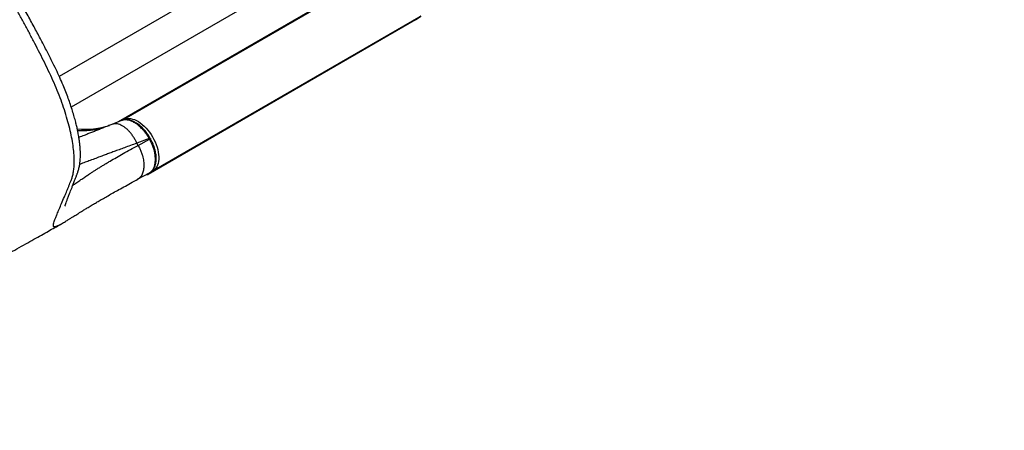
# Model space of a CAD drawing. Units: inches. Extents: x 207 to 860, y 613 to 1075.
# Drawn here: x 488 to 542, y 897 to 919 of the extents above; entities that cross this region are included whole.
import ezdxf

# ---------------------------------------------------------------- set-up
doc = ezdxf.new("R2010")
doc.units = ezdxf.units.IN
doc.header["$MEASUREMENT"] = 0
doc.header["$PDSIZE"] = -1
doc.layers.add('CONTOUR', color=7, linetype='Continuous')
doc.layers.add('DIM_IMP_BORDURE', color=7, linetype='Continuous')
doc.styles.add('DIM', font='romans.shx')
doc.dimstyles.new('Implantation (Pied-mètre)', dxfattribs={"dimscale": 96, "dimtxt": 0.09375, "dimasz": 0.125, "dimexe": 0.125, "dimexo": 0.125, "dimgap": 0.03, "dimtad": 1, "dimdec": 3, "dimzin": 0, "dimdsep": 46, "dimlunit": 4, "dimtxsty": 'DIM', "dimblk1": 'OBLIQUE', "dimblk2": 'OBLIQUE', "dimsah": 1, "dimcen": 0.089844, "dimdle": 0.125, "dimclrt": 7, "dimadec": 0, "dimazin": 0, "dimtfac": 1, "dimtdec": 0, "dimtofl": 0, "dimtmove": 0, "dimatfit": 3, "dimldrblk": 'OBLIQUE', "dimfxl": 1, "dimfrac": 2, "dimtolj": 1, "dimtzin": 0, "dimarcsym": 0})

# ---------------------------------------------------------------- blocks, each defined once
blk = doc.blocks.new('_OBLIQUE')
at = {"color": 0, "linetype": 'ByBlock'}
blk.add_line((-0.5, -0.5), (0.5, 0.5), dxfattribs=at)
blk = doc.blocks.new('*D9')
at = {"layer": 'Defpoints', "color": 0}
for p in [(552.194, 1034.878), (380.998, 629.209), (843.479, 629.209)]:
    blk.add_point(p, dxfattribs=at)
at = {"layer": 'DIM_IMP_BORDURE', "color": 0, "lineweight": -2}
for p, q in [((843.479, 1051.128), (843.479, 612.959)), ((568.444, 1034.878), (859.729, 1034.878)), ((397.248, 629.209), (859.729, 629.209))]:
    blk.add_line(p, q, dxfattribs=at)
at = {"layer": 'DIM_IMP_BORDURE', "color": 0, "lineweight": -2, "xscale": 16.25, "yscale": 16.25, "zscale": 16.25}
for p, rotation in [((843.479, 1034.878), 89.99999999999999), ((843.479, 629.209), 270)]:
    blk.add_blockref('_OBLIQUE', p, dxfattribs=dict(at, rotation=rotation))
at = {"layer": 'DIM_IMP_BORDURE', "color": 7, "insert": (830.312, 832.044), "char_height": 12.1875, "attachment_point": 5, "rotation": 90, "style": 'DIM'}
blk.add_mtext('\\A1;33\'-10" [10.304m]', dxfattribs=at)
blk = doc.blocks.new('*D10')
at = {"layer": 'Defpoints', "color": 0}
for p in [(223.736, 1044.078), (725.934, 937.304), (223.736, 880.584)]:
    blk.add_point(p, dxfattribs=at)
at = {"layer": 'DIM_IMP_BORDURE', "color": 0, "lineweight": -2}
for p, q in [((223.736, 896.834), (223.736, 1060.328)), ((725.934, 953.554), (725.934, 1060.328)), ((742.184, 1044.078), (207.486, 1044.078))]:
    blk.add_line(p, q, dxfattribs=at)
at = {"layer": 'DIM_IMP_BORDURE', "color": 0, "lineweight": -2, "xscale": 16.25, "yscale": 16.25, "zscale": 16.25, "rotation": 180}
blk.add_blockref('_OBLIQUE', (223.736, 1044.078), dxfattribs=at)
at = {"layer": 'DIM_IMP_BORDURE', "color": 0, "lineweight": -2, "xscale": 16.25, "yscale": 16.25, "zscale": 16.25}
blk.add_blockref('_OBLIQUE', (725.934, 1044.078), dxfattribs=at)
at = {"layer": 'DIM_IMP_BORDURE', "color": 7, "insert": (474.835, 1057.245), "char_height": 12.1875, "attachment_point": 5, "style": 'DIM'}
blk.add_mtext('\\A1;41\'-10" [12.756m]', dxfattribs=at)

msp = doc.modelspace()

# ---------------------------------------------------------------- linework, layer by layer
at = {"layer": 'CONTOUR'}
for p, q in [((502.56547, 923.41722), (490.1254, 916.23494)), ((504.08583, 922.22185), (490.78908, 914.54497)), ((508.07742, 922.2204), (493.3962, 913.74419)), ((508.40381, 922.37107), (493.68363, 913.87236)), ((509.7359, 919.34782), (495.01572, 910.84912)), ((510.02958, 919.55515), (495.3094, 911.05645)), ((509.7359, 919.34782), (510.02958, 919.55515)), ((509.74234, 919.35194), (510.03601, 919.55926)), ((493.55112, 913.80554), (493.01194, 913.59201)), ((493.54023, 913.80617), (493.68363, 913.87236)), ((495.07053, 912.83042), (494.39689, 912.5637)), ((494.46663, 912.4429), (495.09589, 912.78649)), ((495.09589, 912.78649), (495.07053, 912.83042)), ((495.1456, 912.807), (495.11667, 912.85712)), ((494.46663, 912.4429), (494.39689, 912.5637)), ((494.43865, 910.57975), (495.09258, 910.93681)), ((495.3094, 911.05645), (495.01572, 910.84912))]:
    msp.add_line(p, q, dxfattribs=at)
at = {"layer": 'CONTOUR', "flags": 128}
for points in [[(493.68363, 913.87236), (493.76766, 913.90311), (493.85786, 913.92068), (493.95344, 913.92493), (494.05352, 913.91582), (494.15721, 913.89342), (494.26357, 913.85795), (494.37164, 913.80971), (494.48046, 913.74915), (494.58905, 913.6768), (494.69641, 913.59332), (494.8016, 913.49946), (494.90366, 913.39607), (495.00168, 913.28407), (495.09477, 913.16448), (495.1821, 913.03836), (495.26287, 912.90686), (495.33636, 912.77116), (495.40192, 912.63248), (495.45895, 912.49206), (495.50693, 912.35118), (495.54544, 912.21109), (495.57413, 912.07307), (495.59274, 911.93834), (495.60111, 911.80814), (495.59915, 911.68361), (495.58688, 911.5659), (495.56443, 911.45605), (495.53198, 911.35506), (495.48983, 911.26383), (495.43836, 911.18318), (495.37804, 911.11385), (495.3094, 911.05645)], [(495.08655, 910.93803), (495.18453, 911.00178), (495.29064, 911.12553), (495.3661, 911.27944), (495.41309, 911.46794), (495.42765, 911.67522), (495.41022, 911.90725), (495.36223, 912.14457), (495.28233, 912.39399), (495.18376, 912.62126), (495.09589, 912.78649), (495.09589, 912.78649), (495.09589, 912.78649)]]:
    msp.add_lwpolyline(points, dxfattribs=at)
at = {"layer": 'CONTOUR'}
for centre, radius, start, end in [((493.72991, 913.79408), 0.09094, 120.591257, 152.759922), ((491.50277, 918.01633), 4.68592, 265.321345, 287.308705), ((495.26342, 911.1405), 0.09581, 254.24776, 298.677647)]:
    msp.add_arc(centre, radius, start, end, dxfattribs=at)
for centre, start_param, end_param in [((509.67332, 919.45623), 0, 0.07460477), ((494.95313, 910.95752), 5.47297342, 6.28318531)]:
    msp.add_ellipse(centre, major_axis=(0.06259, -0.1084), ratio=0.81802942, start_param=start_param, end_param=end_param, dxfattribs=at)
for points, knots in [([(490.43964, 909.10253), (490.43984, 909.10282), (490.44023, 909.10341), (490.44267, 909.11149), (490.4475, 909.12728), (490.45546, 909.15228), (490.46698, 909.18691), (490.48231, 909.23127), (490.5099, 909.30856), (490.55379, 909.42662), (490.61991, 909.5989), (490.68765, 909.77275), (490.75273, 909.9394), (490.8127, 910.09328), (490.87986, 910.26664), (490.93914, 910.42121), (490.98715, 910.5476), (491.0202, 910.63515), (491.05158, 910.7188), (491.07976, 910.79449), (491.10493, 910.86222), (491.12561, 910.91778), (491.15417, 910.99436), (491.18482, 911.09015), (491.21225, 911.19349), (491.23363, 911.29098), (491.2502, 911.38265), (491.2629, 911.46886), (491.27341, 911.55754), (491.28231, 911.65662), (491.28875, 911.76791), (491.29183, 911.88005), (491.29196, 911.98484), (491.29003, 912.07841), (491.28685, 912.15976), (491.28321, 912.22724), (491.27856, 912.29873), (491.27185, 912.38434), (491.26146, 912.4926), (491.24927, 912.59947), (491.23566, 912.70415), (491.22043, 912.81012), (491.20028, 912.93664), (491.17303, 913.09043), (491.13686, 913.27351), (491.08974, 913.48794), (491.02925, 913.73605), (490.95252, 914.02055), (490.85672, 914.34294), (490.74639, 914.68139), (490.62291, 915.03064), (490.4878, 915.3865), (490.33194, 915.76954), (490.15318, 916.18012), (489.94798, 916.62067), (489.69883, 917.12286), (489.4134, 917.68887), (489.08655, 918.31802), (488.73354, 918.97819), (488.35362, 919.66912), (488.08597, 920.13692), (487.94895, 920.3764)], [0, 0, 0, 0, 0.01322007, 0.02624543, 0.03718928, 0.05177182, 0.06774264, 0.08510292, 0.10375992, 0.14696746, 0.19080642, 0.23531991, 0.26286732, 0.29216898, 0.32323125, 0.3560627, 0.37052881, 0.38473491, 0.39769657, 0.4093968, 0.41938474, 0.42766941, 0.43495171, 0.44364225, 0.45228777, 0.46029844, 0.46779567, 0.47488945, 0.48139322, 0.48936401, 0.49849847, 0.50723969, 0.51537971, 0.52280642, 0.52925483, 0.53436807, 0.53814543, 0.54515885, 0.55297348, 0.56163907, 0.56800918, 0.57504549, 0.58370791, 0.59405992, 0.60609775, 0.61982747, 0.63527436, 0.6524838, 0.67152069, 0.69224109, 0.71073361, 0.73035546, 0.7511775, 0.77329998, 0.7967446, 0.82197819, 0.85401466, 0.88780204, 0.92338075, 0.96077638, 1, 1, 1, 1]), ([(490.1564, 908.08051), (490.13546, 908.0687), (490.06893, 908.03119), (489.98436, 907.99106), (489.90389, 907.96326), (489.84862, 907.96019), (489.81431, 907.97977), (489.79948, 908.02173), (489.80206, 908.0891), (489.8241, 908.18617), (489.867, 908.31723), (489.92742, 908.47617), (490.01042, 908.67884), (490.11856, 908.93305), (490.25395, 909.2479), (490.37189, 909.52462), (490.46116, 909.73744), (490.51637, 909.87031), (490.57293, 910.0077), (490.63047, 910.1494), (490.68876, 910.2934), (490.74477, 910.4383), (490.8174, 910.60261), (490.87745, 910.80712), (490.92091, 911.04422), (490.94622, 911.30713), (490.95324, 911.59492), (490.94066, 911.93249), (490.90296, 912.32371), (490.83391, 912.7718), (490.73669, 913.24571), (490.61101, 913.74343), (490.45786, 914.26003), (490.27863, 914.79015), (490.0744, 915.33036), (489.84568, 915.87881), (489.59414, 916.4291), (489.32681, 916.97347), (489.05756, 917.51304), (488.78147, 918.05032), (488.49902, 918.58615), (488.20982, 919.12024), (487.91455, 919.65262), (487.71252, 920.00517), (487.61144, 920.18154)], [0, 0, 0, 0, 0.01455854, 0.04624169, 0.07764935, 0.10885165, 0.13990798, 0.17086594, 0.20176673, 0.23815852, 0.27456797, 0.3109325, 0.34710611, 0.39293388, 0.43859717, 0.48416325, 0.49949655, 0.514828, 0.5301598, 0.54549406, 0.56083285, 0.57529702, 0.59030087, 0.60698654, 0.62355018, 0.64006701, 0.65660527, 0.67323739, 0.69398208, 0.71455484, 0.7350955, 0.75575089, 0.77641373, 0.79692405, 0.81738174, 0.83793861, 0.85859763, 0.87887023, 0.89903892, 0.91919839, 0.9393673, 0.95955577, 0.97976589, 1, 1, 1, 1]), ([(495.07051, 912.83047), (495.07051, 912.83047), (495.04488, 912.87565), (494.99109, 912.96463), (494.90262, 913.09423), (494.80674, 913.21846), (494.6817, 913.36162), (494.52366, 913.5138), (494.3347, 913.65613), (494.14242, 913.76247), (493.95609, 913.82817), (493.77806, 913.85147), (493.64378, 913.83947), (493.57319, 913.81213), (493.55178, 913.80383)], [0, 0, 0, 0, 0.00000099, 0.06535401, 0.13070696, 0.19865339, 0.26659959, 0.37947041, 0.49565076, 0.60797494, 0.72360091, 0.83516423, 0.94999676, 1, 1, 1, 1]), ([(495.11795, 912.85798), (495.10163, 912.88494), (495.06067, 912.95262), (494.99198, 913.05502), (494.91025, 913.16612), (494.82383, 913.27092), (494.73138, 913.37125), (494.63497, 913.46442), (494.53526, 913.54955), (494.43328, 913.62551), (494.33027, 913.69109), (494.22686, 913.74596), (494.1234, 913.79), (494.02007, 913.82289), (493.91802, 913.84399), (493.81792, 913.8529), (493.72787, 913.84933), (493.66154, 913.83925), (493.63155, 913.82973), (493.62554, 913.82782)], [0, 0, 0, 0, 0.04257707, 0.10685517, 0.16700382, 0.23075299, 0.29458806, 0.35896556, 0.42364969, 0.48836508, 0.55282657, 0.61644548, 0.68035482, 0.74452676, 0.80859382, 0.87216861, 0.9348386, 0.98695538, 1, 1, 1, 1]), ([(492.15457, 913.31552), (492.09442, 913.30534), (491.95926, 913.28247), (491.74305, 913.26006), (491.50763, 913.24672), (491.30665, 913.24356), (491.18303, 913.24899), (491.14069, 913.25085)], [0, 0, 0, 0, 0.1855666, 0.4169259, 0.6490263, 0.87977415, 1, 1, 1, 1]), ([(492.53047, 913.40115), (492.50278, 913.3925), (492.34985, 913.34477), (492.05247, 913.28949), (491.63758, 913.24361), (491.33155, 913.22899), (491.16284, 913.23947), (491.14269, 913.24072)], [0, 0, 0, 0, 0.06464598, 0.35701867, 0.6579606, 0.95915325, 1, 1, 1, 1]), ([(493.01194, 913.59201), (492.93969, 913.56335), (492.78682, 913.50271), (492.56085, 913.41319), (492.33309, 913.32295), (492.1126, 913.23554), (491.89908, 913.15079), (491.69288, 913.06881), (491.46002, 912.97606), (491.30339, 912.91339), (491.20961, 912.87587)], [0, 0, 0, 0, 0.10812245, 0.22875945, 0.34880399, 0.46830489, 0.58731089, 0.70587134, 0.82389805, 1, 1, 1, 1]), ([(494.39689, 912.5637), (494.37011, 912.61986), (494.31548, 912.73447), (494.21864, 912.89861), (494.10986, 913.05634), (493.98973, 913.20233), (493.86098, 913.33217), (493.72658, 913.44172), (493.58999, 913.52789), (493.45482, 913.58867), (493.32433, 913.62374), (493.20183, 913.63287), (493.09731, 913.62228), (493.0377, 913.59961), (493.0127, 913.59011)], [0, 0, 0, 0, 0.07877327, 0.1607264, 0.24541405, 0.33227517, 0.42064819, 0.50979702, 0.59894584, 0.68731886, 0.77417998, 0.85886763, 0.94082076, 1, 1, 1, 1]), ([(495.07051, 912.83047), (495.08098, 912.83652), (495.10193, 912.84861), (495.1164, 912.85696), (495.11504, 912.85618), (495.11466, 912.85596)], [0, 0, 0, 0, 0.41724467, 0.83448933, 1, 1, 1, 1]), ([(495.08883, 910.93482), (495.11316, 910.9494), (495.16208, 910.97872), (495.22757, 911.03575), (495.28652, 911.10216), (495.33738, 911.17806), (495.38042, 911.26265), (495.4155, 911.35643), (495.44194, 911.45839), (495.45918, 911.56708), (495.4669, 911.68091), (495.46513, 911.79931), (495.45424, 911.92184), (495.43426, 912.04847), (495.40543, 912.17764), (495.36806, 912.30791), (495.32268, 912.43774), (495.26956, 912.56573), (495.20991, 912.69141), (495.16473, 912.77258), (495.14216, 912.81313)], [0, 0, 0, 0, 0.05166367, 0.10389866, 0.15717707, 0.20989463, 0.26424712, 0.31994451, 0.37654146, 0.43348575, 0.49008155, 0.54592806, 0.60267872, 0.6598246, 0.71721534, 0.77453766, 0.83154964, 0.8880191, 0.94405447, 1, 1, 1, 1]), ([(495.14, 912.81196), (495.14045, 912.81222), (495.14192, 912.81307), (495.12737, 912.80467), (495.10638, 912.79255), (495.09589, 912.78649)], [0, 0, 0, 0, 0.18080298, 0.59040149, 1, 1, 1, 1]), ([(490.8705, 910.24275), (490.87944, 910.24913), (490.9098, 910.2708), (490.94927, 910.29885), (490.98642, 910.32519), (491.0065, 910.33941), (491.02717, 910.35402), (491.04844, 910.36905), (491.07033, 910.38448), (491.12171, 910.42068), (491.20242, 910.47713), (491.31447, 910.55456), (491.42118, 910.62757), (491.52394, 910.69728), (491.62067, 910.7624), (491.69054, 910.80908), (491.731, 910.83598), (491.74617, 910.84604), (491.76076, 910.85572), (491.77478, 910.86499), (491.7882, 910.87386), (491.80103, 910.88232), (491.81325, 910.89036), (491.86827, 910.92649), (491.96808, 910.99141), (492.11839, 911.0875), (492.27254, 911.18443), (492.43016, 911.28198), (492.59089, 911.37996), (492.7544, 911.47816), (492.9754, 911.60897), (493.26498, 911.77697), (493.63873, 911.98868), (494.03632, 912.20951), (494.32335, 912.36519), (494.46663, 912.4429)], [0, 0, 0, 0, 0.01656661, 0.05628016, 0.06698523, 0.07781342, 0.08876318, 0.09983296, 0.11102118, 0.12232625, 0.17721015, 0.2263487, 0.26999537, 0.30837289, 0.34533772, 0.37616489, 0.38151599, 0.38663892, 0.39153486, 0.39620496, 0.40065029, 0.40487188, 0.4088707, 0.41264767, 0.45857849, 0.50303083, 0.54606477, 0.58773898, 0.62811061, 0.66723518, 0.70516647, 0.7797167, 0.85355759, 0.92690055, 1, 1, 1, 1]), ([(494.39689, 912.5637), (494.27881, 912.52082), (494.04593, 912.43626), (493.71997, 912.3176), (493.41804, 912.20721), (493.18827, 912.12255), (493.01844, 912.05958), (492.89807, 912.01483), (492.77714, 911.96977), (492.65579, 911.92448), (492.53416, 911.87906), (492.41241, 911.83358), (492.22422, 911.76333), (491.97701, 911.67112), (491.6849, 911.56243), (491.44104, 911.47202), (491.30579, 911.42237), (491.25272, 911.40289)], [0, 0, 0, 0, 0.08444899, 0.16655452, 0.24639973, 0.3228435, 0.35713766, 0.39243984, 0.42877684, 0.46617689, 0.50466966, 0.54428622, 0.58505909, 0.69384742, 0.80678639, 0.92418107, 1, 1, 1, 1]), ([(494.46663, 912.4429), (494.49761, 912.3844), (494.561, 912.26469), (494.64006, 912.07476), (494.70021, 911.89368), (494.74204, 911.7259), (494.76872, 911.5746), (494.78328, 911.4262), (494.78518, 911.28336), (494.77427, 911.14858), (494.75085, 911.02408), (494.7156, 910.91177), (494.66482, 910.80223), (494.59535, 910.70294), (494.51715, 910.62579), (494.45982, 910.59441), (494.43733, 910.5821)], [0, 0, 0, 0, 0.07829134, 0.16021568, 0.24529797, 0.31083407, 0.37748424, 0.44489837, 0.51270109, 0.58050381, 0.64791794, 0.71456811, 0.78010421, 0.8651865, 0.94711084, 1, 1, 1, 1]), ([(490.15662, 908.08015), (490.18963, 908.09887), (490.25521, 908.13605), (490.35838, 908.19742), (490.45868, 908.25818), (490.55163, 908.31524), (490.63076, 908.36413), (490.69854, 908.40613), (490.76431, 908.44697), (490.84075, 908.4945), (490.93054, 908.55035), (491.03359, 908.61439), (491.15133, 908.68742), (491.28552, 908.77037), (491.4401, 908.86556), (491.62041, 908.9757), (491.82998, 909.10223), (492.04878, 909.23238), (492.273, 909.36407), (492.49843, 909.49505), (492.74841, 909.63875), (493.02568, 909.79647), (493.33325, 909.96966), (493.67391, 910.15963), (494.04775, 910.36633), (494.31888, 910.51469), (494.45705, 910.59029)], [0, 0, 0, 0, 0.04745004, 0.09425636, 0.13653856, 0.17418671, 0.207152, 0.23011475, 0.25496306, 0.28305377, 0.31442044, 0.34910976, 0.38508048, 0.42416158, 0.46644972, 0.51199233, 0.56074942, 0.61266691, 0.65372071, 0.69667396, 0.7416266, 0.78870487, 0.83806208, 0.88983951, 0.94386154, 1, 1, 1, 1]), ([(481.11283, 902.99995), (481.31178, 903.11195), (481.76899, 903.36932), (482.47576, 903.76716), (483.22406, 904.18836), (483.9425, 904.59266), (484.62549, 904.97688), (485.27294, 905.341), (485.88577, 905.68552), (486.46775, 906.01256), (487.0205, 906.32302), (487.5445, 906.61716), (488.03948, 906.89486), (488.5027, 907.15457), (488.93476, 907.39663), (489.33455, 907.62045), (489.70434, 907.8273), (489.97378, 907.97793), (490.11835, 908.05866), (490.15158, 908.07721)], [0, 0, 0, 0, 0.06247727, 0.14358211, 0.22197204, 0.29738589, 0.36982394, 0.43811836, 0.50362982, 0.56647272, 0.62680191, 0.68569976, 0.74209246, 0.79601781, 0.84750669, 0.89658396, 0.94245656, 0.98677596, 1, 1, 1, 1])]:
    msp.add_open_spline(points, degree=3, knots=knots, dxfattribs=at)

# ---------------------------------------------------------------- dimensions: what is measured, and where the dimension line sits
at = {"layer": 'DIM_IMP_BORDURE'}
dim = msp.add_linear_dim(base=(223.736, 1044.07772), p1=(725.93434, 937.30443), p2=(223.736, 880.58412), dimstyle='Implantation (Pied-mètre)', override={"dimscale": 130, "dimdec": 0}, dxfattribs=at)
dim.commit()
dim.dimension.update_dxf_attribs({"geometry": '*D10', "text_midpoint": (474.83517, 1057.2453)})
dim = msp.add_linear_dim(base=(843.47945, 629.20939), p1=(552.19419, 1034.87816), p2=(380.99843, 629.20939), angle=270, dimstyle='Implantation (Pied-mètre)', override={"dimscale": 130, "dimdec": 0}, dxfattribs=at)
dim.commit()
dim.dimension.update_dxf_attribs({"geometry": '*D9', "text_midpoint": (830.31187, 832.04377)})

doc.saveas('drawing.dxf')
